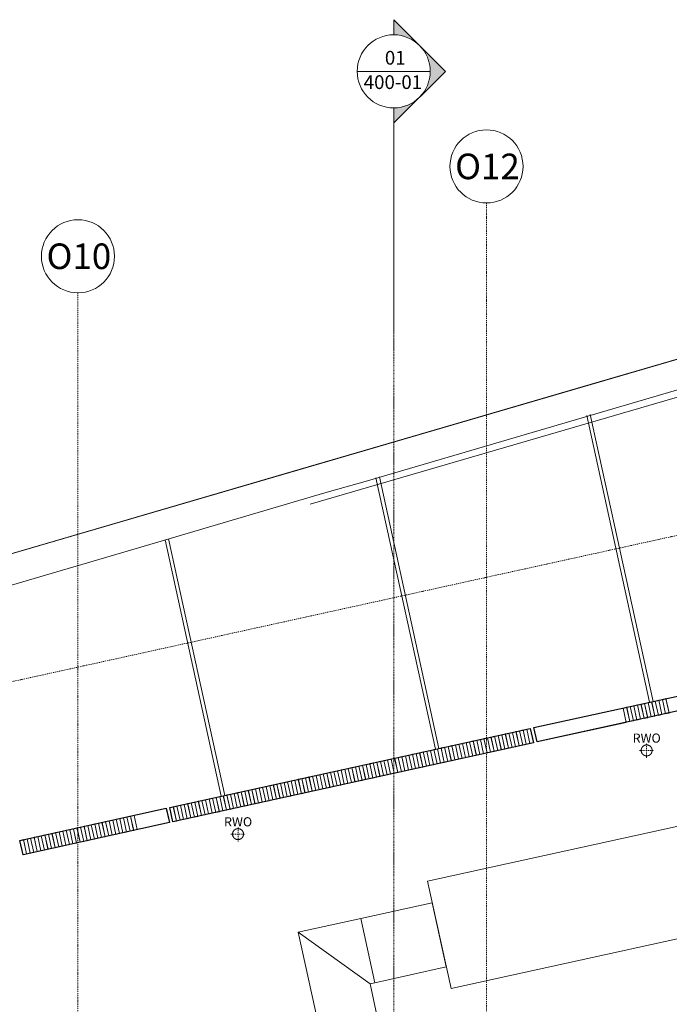
# Model space of a CAD drawing. Units: millimetres. Extents: x -150 to 301951, y -150 to 326220.
# Drawn here: x 222179 to 231068, y 134479 to 147946 of the extents above; entities that cross this region are included whole.
import ezdxf
from ezdxf.enums import TextEntityAlignment as Align

# ---------------------------------------------------------------- set-up
doc = ezdxf.new("R2010")
doc.units = ezdxf.units.MM
doc.header["$MEASUREMENT"] = 0
for name, pattern in [('DGN Style 2', [952.900448, 571.740269, -381.160179]), ('DGN Style 4', [29.025919, 14.503894, -7.251947, 0.01813, -7.251947]), ('DGN Style 7', [36.259736, 16.316881, -7.251947, 5.43896, -7.251947])]:
    doc.linetypes.add(name, pattern=pattern)
for name, color, linetype, lineweight in [('10044_P_03_PMK_PRIVATE - Existing structures', 33, 'Continuous', 0), ('10044_P_03_PMK_PRIVATE - HVAC', 23, 'Continuous', 0), ('10044_P_03_PMK_PRIVATE - Notes', 253, 'Continuous', 0), ('10044_P_03_PMK_PRIVATE - Roof', 9, 'Continuous', 0), ('10044_P_03_PMK_PRIVATE - Walls', 131, 'Continuous', 0), ('10044_P_03_PMK_PRIVATE - Water supply', 150, 'Continuous', 0), ('10044_PMK_Boundary - Boundaries_Building Outline', 30, 'Continuous', 0), ('10044_PMK_Grid - Structural grid', 42, 'DGN Style 4', 0), ('10044_PMK_Section Lines - Section lines', 83, 'Continuous', 0)]:
    doc.layers.add(name, color=color, linetype=linetype, lineweight=lineweight)
doc.styles.add('Style-Arial', font='arial.ttf')
doc.styles.add('Style-hll_____', font='hll_____.shx')

# ---------------------------------------------------------------- blocks, each defined once
blk = doc.blocks.new('*U49')
at = {"layer": '10044_P_03_PMK_PRIVATE - Roof'}
for p, q in [((6118, 1609), (6166, 1621)), ((6118, 1609), (6166, 1621)), ((6166, 1621), (6214, 1427)), ((6166, 1621), (6214, 1427)), ((6215, 1633), (6263, 1645)), ((6215, 1633), (6264, 1645)), ((6263, 1438), (6215, 1633)), ((6263, 1438), (6215, 1633)), ((6263, 1645), (6311, 1450)), ((6264, 1645), (6311, 1450)), ((6312, 1657), (6360, 1669)), ((6312, 1657), (6361, 1669)), ((6360, 1462), (6312, 1657)), ((6360, 1462), (6312, 1657)), ((6360, 1669), (6408, 1474)), ((6361, 1669), (6408, 1474)), ((4564, 1226), (5778, 1525)), ((4564, 1226), (5778, 1525)), ((5778, 1525), (5826, 1331)), ((5778, 1525), (5826, 1331)), ((5826, 1537), (5875, 1549)), ((5874, 1343), (5826, 1537)), ((5827, 1537), (5875, 1549)), ((5874, 1343), (5827, 1537)), ((5875, 1549), (5923, 1355)), ((5875, 1549), (5923, 1355)), ((5924, 1561), (5972, 1573)), ((5924, 1561), (5972, 1573)), ((5971, 1367), (5924, 1561)), ((5971, 1367), (5924, 1561)), ((5972, 1573), (6020, 1379)), ((5972, 1573), (6020, 1379)), ((6021, 1585), (6069, 1597)), ((6021, 1585), (6069, 1597)), ((6068, 1391), (6021, 1585)), ((6069, 1391), (6021, 1585)), ((6069, 1597), (6117, 1403)), ((6069, 1597), (6117, 1403)), ((6166, 1415), (6118, 1609)), ((6166, 1415), (6118, 1609)), ((5923, 1355), (5874, 1343)), ((5923, 1355), (5874, 1343)), ((6020, 1379), (5971, 1367)), ((6020, 1379), (5971, 1367)), ((6117, 1403), (6068, 1391)), ((6117, 1403), (6069, 1391)), ((6214, 1427), (6166, 1415)), ((6214, 1427), (6166, 1415)), ((6311, 1450), (6263, 1438)), ((6311, 1450), (6263, 1438)), ((6408, 1474), (6360, 1462)), ((6408, 1474), (6360, 1462)), ((4467, 1202), (4516, 1214)), ((4467, 1202), (4516, 1214)), ((4516, 1214), (4563, 1020)), ((4516, 1214), (4563, 1020)), ((4612, 1032), (4564, 1226)), ((4612, 1032), (4564, 1226)), ((5826, 1331), (4612, 1032)), ((5826, 1331), (4612, 1032)), ((3981, 1083), (4030, 1095)), ((4029, 889), (3981, 1083)), ((3982, 1083), (4030, 1095)), ((4029, 889), (3982, 1083)), ((4030, 1095), (4078, 901)), ((4030, 1095), (4078, 901)), ((4079, 1107), (4127, 1119)), ((4079, 1107), (4127, 1119)), ((4126, 913), (4079, 1107)), ((4127, 913), (4079, 1107)), ((4127, 1119), (4175, 925)), ((4127, 1119), (4175, 925)), ((4176, 1131), (4224, 1143)), ((4176, 1131), (4224, 1143)), ((4223, 937), (4176, 1131)), ((4224, 937), (4176, 1131)), ((4224, 1143), (4272, 949)), ((4224, 1143), (4272, 949)), ((4273, 1155), (4321, 1167)), ((4273, 1155), (4321, 1167)), ((4321, 960), (4273, 1155)), ((4321, 960), (4273, 1155)), ((4321, 1167), (4369, 972)), ((4321, 1167), (4369, 972)), ((4370, 1179), (4418, 1191)), ((4370, 1179), (4419, 1191)), ((4418, 984), (4370, 1179)), ((4418, 984), (4370, 1179)), ((4418, 1191), (4466, 996)), ((4419, 1191), (4466, 996)), ((4515, 1008), (4467, 1202)), ((4515, 1008), (4467, 1202)), ((3399, 940), (3447, 952)), ((3399, 940), (3448, 952)), ((3447, 952), (3495, 757)), ((3448, 952), (3495, 757)), ((3496, 963), (3545, 975)), ((3496, 963), (3545, 975)), ((3544, 769), (3496, 963)), ((3544, 769), (3496, 963)), ((3545, 975), (3592, 781)), ((3545, 975), (3592, 781)), ((3593, 987), (3642, 999)), ((3593, 987), (3642, 999)), ((3641, 793), (3593, 987)), ((3641, 793), (3593, 987)), ((3642, 999), (3689, 805)), ((3642, 999), (3690, 805)), ((3690, 1011), (3739, 1023)), ((3690, 1011), (3739, 1023)), ((3738, 817), (3690, 1011)), ((3738, 817), (3690, 1011)), ((3739, 1023), (3787, 829)), ((3739, 1023), (3787, 829)), ((3787, 1035), (3836, 1047)), ((3787, 1035), (3836, 1047)), ((3835, 841), (3787, 1035)), ((3835, 841), (3787, 1035)), ((3836, 1047), (3884, 853)), ((3836, 1047), (3884, 853)), ((3884, 1059), (3933, 1071)), ((3932, 865), (3884, 1059)), ((3885, 1059), (3933, 1071)), ((3932, 865), (3885, 1059)), ((3933, 1071), (3981, 877)), ((3933, 1071), (3981, 877)), ((4272, 949), (4223, 937)), ((4272, 949), (4224, 937)), ((4369, 972), (4321, 960)), ((4369, 972), (4321, 960)), ((4466, 996), (4418, 984)), ((4466, 996), (4418, 984)), ((4563, 1020), (4515, 1008)), ((4563, 1020), (4515, 1008)), ((2816, 796), (2865, 808)), ((2816, 796), (2865, 808)), ((2865, 808), (2913, 614)), ((2865, 808), (2913, 614)), ((2913, 820), (2962, 832)), ((2913, 820), (2962, 832)), ((2961, 626), (2913, 820)), ((2961, 626), (2913, 820)), ((2962, 832), (3010, 638)), ((2962, 832), (3010, 638)), ((3010, 844), (3059, 856)), ((3058, 650), (3010, 844)), ((3011, 844), (3059, 856)), ((3058, 650), (3011, 844)), ((3059, 856), (3107, 662)), ((3059, 856), (3107, 662)), ((3108, 868), (3156, 880)), ((3108, 868), (3156, 880)), ((3155, 674), (3108, 868)), ((3156, 674), (3108, 868)), ((3156, 880), (3204, 686)), ((3156, 880), (3204, 686)), ((3205, 892), (3253, 904)), ((3205, 892), (3253, 904)), ((3252, 698), (3205, 892)), ((3253, 698), (3205, 892)), ((3253, 904), (3301, 710)), ((3253, 904), (3301, 710)), ((3302, 916), (3350, 928)), ((3302, 916), (3350, 928)), ((3350, 721), (3302, 916)), ((3350, 721), (3302, 916)), ((3350, 928), (3398, 733)), ((3350, 928), (3398, 733)), ((3447, 745), (3399, 940)), ((3447, 745), (3399, 940)), ((3787, 829), (3738, 817)), ((3787, 829), (3738, 817)), ((3884, 853), (3835, 841)), ((3884, 853), (3835, 841)), ((3981, 877), (3932, 865)), ((3981, 877), (3932, 865)), ((4078, 901), (4029, 889)), ((4078, 901), (4029, 889)), ((4175, 925), (4126, 913)), ((4175, 925), (4127, 913)), ((2331, 677), (2379, 689)), ((2331, 677), (2379, 689)), ((2379, 482), (2331, 677)), ((2379, 482), (2331, 677)), ((2379, 689), (2427, 494)), ((2379, 689), (2427, 494)), ((2428, 701), (2476, 713)), ((2428, 701), (2477, 713)), ((2476, 506), (2428, 701)), ((2476, 506), (2428, 701)), ((2476, 713), (2524, 518)), ((2477, 713), (2524, 518)), ((2525, 724), (2574, 736)), ((2525, 724), (2574, 736)), ((2573, 530), (2525, 724)), ((2573, 530), (2525, 724)), ((2574, 736), (2621, 542)), ((2574, 736), (2621, 542)), ((2622, 748), (2671, 760)), ((2622, 748), (2671, 760)), ((2670, 554), (2622, 748)), ((2670, 554), (2622, 748)), ((2671, 760), (2718, 566)), ((2671, 760), (2719, 566)), ((2719, 772), (2768, 784)), ((2719, 772), (2768, 784)), ((2767, 578), (2719, 772)), ((2767, 578), (2719, 772)), ((2768, 784), (2816, 590)), ((2768, 784), (2816, 590)), ((2864, 602), (2816, 796)), ((2864, 602), (2816, 796)), ((3204, 686), (3155, 674)), ((3204, 686), (3156, 674)), ((3301, 710), (3252, 698)), ((3301, 710), (3253, 698)), ((3398, 733), (3350, 721)), ((3398, 733), (3350, 721)), ((3495, 757), (3447, 745)), ((3495, 757), (3447, 745)), ((3592, 781), (3544, 769)), ((3592, 781), (3544, 769)), ((3689, 805), (3641, 793)), ((3690, 805), (3641, 793)), ((1748, 533), (1797, 545)), ((1748, 533), (1797, 545)), ((1797, 545), (1844, 351)), ((1797, 545), (1845, 351)), ((1845, 557), (1894, 569)), ((1845, 557), (1894, 569)), ((1893, 363), (1845, 557)), ((1893, 363), (1845, 557)), ((1894, 569), (1942, 375)), ((1894, 569), (1942, 375)), ((1942, 581), (1991, 593)), ((1942, 581), (1991, 593)), ((1990, 387), (1942, 581)), ((1990, 387), (1942, 581)), ((1991, 593), (2039, 399)), ((1991, 593), (2039, 399)), ((2039, 605), (2088, 617)), ((2087, 411), (2039, 605)), ((2040, 605), (2088, 617)), ((2087, 411), (2040, 605)), ((2088, 617), (2136, 423)), ((2088, 617), (2136, 423)), ((2137, 629), (2185, 641)), ((2137, 629), (2185, 641)), ((2184, 435), (2137, 629)), ((2184, 435), (2137, 629)), ((2185, 641), (2233, 447)), ((2185, 641), (2233, 447)), ((2234, 653), (2282, 665)), ((2234, 653), (2282, 665)), ((2281, 459), (2234, 653)), ((2282, 459), (2234, 653)), ((2282, 665), (2330, 471)), ((2282, 665), (2330, 471)), ((2621, 542), (2573, 530)), ((2621, 542), (2573, 530)), ((2718, 566), (2670, 554)), ((2719, 566), (2670, 554)), ((2816, 590), (2767, 578)), ((2816, 590), (2767, 578)), ((2913, 614), (2864, 602)), ((2913, 614), (2864, 602)), ((3010, 638), (2961, 626)), ((3010, 638), (2961, 626)), ((3107, 662), (3058, 650)), ((3107, 662), (3058, 650)), ((1263, 414), (1311, 426)), ((1263, 414), (1311, 426)), ((1310, 220), (1263, 414)), ((1311, 220), (1263, 414)), ((1311, 426), (1359, 232)), ((1311, 426), (1359, 232)), ((1360, 438), (1408, 450)), ((1360, 438), (1408, 450)), ((1408, 243), (1360, 438)), ((1408, 243), (1360, 438)), ((1408, 450), (1456, 255)), ((1408, 450), (1456, 255)), ((1457, 462), (1505, 474)), ((1457, 462), (1506, 474)), ((1505, 267), (1457, 462)), ((1505, 267), (1457, 462)), ((1505, 474), (1553, 279)), ((1506, 474), (1553, 279)), ((1554, 485), (1602, 497)), ((1554, 485), (1603, 497)), ((1602, 291), (1554, 485)), ((1602, 291), (1554, 485)), ((1602, 497), (1650, 303)), ((1603, 497), (1650, 303)), ((1651, 509), (1700, 521)), ((1651, 509), (1700, 521)), ((1699, 315), (1651, 509)), ((1699, 315), (1651, 509)), ((1700, 521), (1747, 327)), ((1700, 521), (1748, 327)), ((1796, 339), (1748, 533)), ((1796, 339), (1748, 533)), ((2136, 423), (2087, 411)), ((2136, 423), (2087, 411)), ((2233, 447), (2184, 435)), ((2233, 447), (2184, 435)), ((2330, 471), (2281, 459)), ((2330, 471), (2282, 459)), ((2427, 494), (2379, 482)), ((2427, 494), (2379, 482)), ((2524, 518), (2476, 506)), ((2524, 518), (2476, 506)), ((680, 270), (729, 282)), ((680, 270), (729, 282)), ((728, 76), (680, 270)), ((728, 76), (680, 270)), ((729, 282), (776, 88)), ((729, 282), (777, 88)), ((777, 294), (826, 306)), ((777, 294), (826, 306)), ((825, 100), (777, 294)), ((825, 100), (777, 294)), ((826, 306), (873, 112)), ((826, 306), (874, 112)), ((874, 318), (923, 330)), ((874, 318), (923, 330)), ((922, 124), (874, 318)), ((922, 124), (874, 318)), ((923, 330), (971, 136)), ((923, 330), (971, 136)), ((971, 342), (1020, 354)), ((971, 342), (1020, 354)), ((1019, 148), (971, 342)), ((1019, 148), (971, 342)), ((1020, 354), (1068, 160)), ((1020, 354), (1068, 160)), ((1068, 366), (1117, 378)), ((1116, 172), (1068, 366)), ((1069, 366), (1117, 378)), ((1116, 172), (1069, 366)), ((1117, 378), (1165, 184)), ((1117, 378), (1165, 184)), ((1166, 390), (1214, 402)), ((1166, 390), (1214, 402)), ((1213, 196), (1166, 390)), ((1213, 196), (1166, 390)), ((1214, 402), (1262, 208)), ((1214, 402), (1262, 208)), ((1553, 279), (1505, 267)), ((1553, 279), (1505, 267)), ((1650, 303), (1602, 291)), ((1650, 303), (1602, 291)), ((1747, 327), (1699, 315)), ((1748, 327), (1699, 315)), ((1844, 351), (1796, 339)), ((1845, 351), (1796, 339)), ((1942, 375), (1893, 363)), ((1942, 375), (1893, 363)), ((2039, 399), (1990, 387)), ((2039, 399), (1990, 387)), ((97, 127), (146, 139)), ((98, 127), (146, 139)), ((146, 139), (194, -55)), ((146, 139), (194, -55)), ((195, 151), (243, 163)), ((195, 151), (243, 163)), ((242, -43), (195, 151)), ((242, -43), (195, 151)), ((243, 163), (291, -31)), ((243, 163), (291, -31)), ((292, 175), (340, 187)), ((292, 175), (340, 187)), ((339, -19), (292, 175)), ((340, -19), (292, 175)), ((340, 187), (388, -7)), ((340, 187), (388, -7)), ((389, 199), (437, 211)), ((389, 199), (437, 211)), ((437, 4), (389, 199)), ((437, 4), (389, 199)), ((437, 211), (485, 16)), ((437, 211), (485, 16)), ((486, 223), (534, 235)), ((486, 223), (535, 235)), ((534, 28), (486, 223)), ((534, 28), (486, 223)), ((534, 235), (582, 40)), ((535, 235), (582, 40)), ((583, 246), (631, 258)), ((583, 246), (632, 258)), ((631, 52), (583, 246)), ((631, 52), (583, 246)), ((631, 258), (679, 64)), ((632, 258), (679, 64)), ((971, 136), (922, 124)), ((971, 136), (922, 124)), ((1068, 160), (1019, 148)), ((1068, 160), (1019, 148)), ((1165, 184), (1116, 172)), ((1165, 184), (1116, 172)), ((1262, 208), (1213, 196)), ((1262, 208), (1213, 196)), ((1359, 232), (1310, 220)), ((1359, 232), (1311, 220)), ((1456, 255), (1408, 243)), ((1456, 255), (1408, 243)), ((-388, 7), (-340, 19)), ((-388, 7), (-339, 19)), ((-340, -187), (-388, 7)), ((-340, -187), (-388, 7)), ((-340, 19), (-292, -175)), ((-339, 19), (-292, -175)), ((-291, 31), (-242, 43)), ((-291, 31), (-242, 43)), ((-243, -163), (-291, 31)), ((-243, -163), (-291, 31)), ((-242, 43), (-195, -151)), ((-242, 43), (-195, -151)), ((-194, 55), (-145, 67)), ((-194, 55), (-145, 67)), ((-146, -139), (-194, 55)), ((-146, -139), (-194, 55)), ((-145, 67), (-98, -127)), ((-145, 67), (-97, -127)), ((-97, 79), (-48, 91)), ((-97, 79), (-48, 91)), ((-49, -115), (-97, 79)), ((-49, -115), (-97, 79)), ((-48, 91), (0, -103)), ((-48, 91), (0, -103)), ((0, 103), (49, 115)), ((0, 103), (49, 115)), ((48, -91), (0, 103)), ((48, -91), (0, 103)), ((49, 115), (97, -79)), ((49, 115), (97, -79)), ((145, -67), (97, 127)), ((145, -67), (98, 127)), ((485, 16), (437, 4)), ((485, 16), (437, 4)), ((582, 40), (534, 28)), ((582, 40), (534, 28)), ((679, 64), (631, 52)), ((679, 64), (631, 52)), ((776, 88), (728, 76)), ((777, 88), (728, 76)), ((873, 112), (825, 100)), ((874, 112), (825, 100)), ((-971, -136), (-922, -124)), ((-971, -136), (-922, -124)), ((-922, -124), (-874, -318)), ((-922, -124), (-874, -318)), ((-874, -112), (-437, -4)), ((-826, -306), (-874, -112)), ((-873, -112), (-437, -4)), ((-826, -306), (-873, -112)), ((-437, -4), (-389, -199)), ((-437, -4), (-389, -199)), ((-98, -127), (-146, -139)), ((-97, -127), (-146, -139)), ((0, -103), (-49, -115)), ((0, -103), (-49, -115)), ((97, -79), (48, -91)), ((97, -79), (48, -91)), ((194, -55), (145, -67)), ((194, -55), (145, -67)), ((291, -31), (242, -43)), ((291, -31), (242, -43)), ((388, -7), (339, -19)), ((388, -7), (340, -19)), ((-1553, -279), (-1505, -267)), ((-1553, -279), (-1505, -267)), ((-1505, -267), (-1457, -462)), ((-1505, -267), (-1457, -462)), ((-1456, -255), (-1408, -243)), ((-1456, -255), (-1408, -243)), ((-1408, -450), (-1456, -255)), ((-1408, -450), (-1456, -255)), ((-1408, -243), (-1360, -438)), ((-1408, -243), (-1360, -438)), ((-1359, -232), (-1311, -220)), ((-1359, -232), (-1310, -220)), ((-1311, -426), (-1359, -232)), ((-1311, -426), (-1359, -232)), ((-1311, -220), (-1263, -414)), ((-1310, -220), (-1263, -414)), ((-1262, -208), (-1213, -196)), ((-1262, -208), (-1213, -196)), ((-1214, -402), (-1262, -208)), ((-1214, -402), (-1262, -208)), ((-1213, -196), (-1166, -390)), ((-1213, -196), (-1166, -390)), ((-1165, -184), (-1116, -172)), ((-1165, -184), (-1116, -172)), ((-1117, -378), (-1165, -184)), ((-1117, -378), (-1165, -184)), ((-1116, -172), (-1069, -366)), ((-1116, -172), (-1068, -366)), ((-1068, -160), (-1019, -148)), ((-1068, -160), (-1019, -148)), ((-1020, -354), (-1068, -160)), ((-1020, -354), (-1068, -160)), ((-1019, -148), (-971, -342)), ((-1019, -148), (-971, -342)), ((-923, -330), (-971, -136)), ((-923, -330), (-971, -136)), ((-389, -199), (-826, -306)), ((-389, -199), (-826, -306)), ((-292, -175), (-340, -187)), ((-292, -175), (-340, -187)), ((-195, -151), (-243, -163)), ((-195, -151), (-243, -163)), ((-2039, -399), (-1990, -387)), ((-2039, -399), (-1990, -387)), ((-1991, -593), (-2039, -399)), ((-1991, -593), (-2039, -399)), ((-1990, -387), (-1942, -581)), ((-1990, -387), (-1942, -581)), ((-1942, -375), (-1893, -363)), ((-1942, -375), (-1893, -363)), ((-1894, -569), (-1942, -375)), ((-1894, -569), (-1942, -375)), ((-1893, -363), (-1845, -557)), ((-1893, -363), (-1845, -557)), ((-1845, -351), (-1796, -339)), ((-1797, -545), (-1845, -351)), ((-1844, -351), (-1796, -339)), ((-1797, -545), (-1844, -351)), ((-1796, -339), (-1748, -533)), ((-1796, -339), (-1748, -533)), ((-1748, -327), (-1699, -315)), ((-1700, -521), (-1748, -327)), ((-1700, -521), (-1747, -327)), ((-1699, -315), (-1651, -509)), ((-1699, -315), (-1651, -509)), ((-1650, -303), (-1602, -291)), ((-1650, -303), (-1602, -291)), ((-1603, -497), (-1650, -303)), ((-1602, -497), (-1650, -303)), ((-1602, -291), (-1554, -485)), ((-1602, -291), (-1554, -485)), ((-1506, -474), (-1553, -279)), ((-1505, -474), (-1553, -279)), ((-1166, -390), (-1214, -402)), ((-1166, -390), (-1214, -402)), ((-1069, -366), (-1117, -378)), ((-1068, -366), (-1117, -378)), ((-971, -342), (-1020, -354)), ((-971, -342), (-1020, -354)), ((-874, -318), (-923, -330)), ((-874, -318), (-923, -330)), ((-2427, -494), (-2379, -482)), ((-2427, -494), (-2379, -482)), ((-2379, -689), (-2427, -494)), ((-2379, -689), (-2427, -494)), ((-2379, -482), (-2331, -677)), ((-2379, -482), (-2331, -677)), ((-2330, -471), (-2282, -459)), ((-2330, -471), (-2281, -459)), ((-2282, -665), (-2330, -471)), ((-2282, -665), (-2330, -471)), ((-2282, -459), (-2234, -653)), ((-2281, -459), (-2234, -653)), ((-2233, -447), (-2184, -435)), ((-2233, -447), (-2184, -435)), ((-2185, -641), (-2233, -447)), ((-2185, -641), (-2233, -447)), ((-2184, -435), (-2137, -629)), ((-2184, -435), (-2137, -629)), ((-2136, -423), (-2087, -411)), ((-2136, -423), (-2087, -411)), ((-2088, -617), (-2136, -423)), ((-2088, -617), (-2136, -423)), ((-2087, -411), (-2040, -605)), ((-2087, -411), (-2039, -605)), ((-1748, -533), (-1797, -545)), ((-1748, -533), (-1797, -545)), ((-1651, -509), (-1700, -521)), ((-1554, -485), (-1603, -497)), ((-1554, -485), (-1602, -497)), ((-1457, -462), (-1506, -474)), ((-1457, -462), (-1505, -474)), ((-1360, -438), (-1408, -450)), ((-1360, -438), (-1408, -450)), ((-1263, -414), (-1311, -426)), ((-1263, -414), (-1311, -426)), ((-2234, -653), (-2282, -665)), ((-2234, -653), (-2282, -665)), ((-2137, -629), (-2185, -641)), ((-2137, -629), (-2185, -641)), ((-2040, -605), (-2088, -617)), ((-2039, -605), (-2088, -617)), ((-1942, -581), (-1991, -593)), ((-1942, -581), (-1991, -593)), ((-1845, -557), (-1894, -569)), ((-1845, -557), (-1894, -569)), ((-2331, -677), (-2379, -689)), ((-2331, -677), (-2379, -689))]:
    blk.add_line(p, q, dxfattribs=at)
blk = doc.blocks.new('*U50')
at = {"layer": '10044_P_03_PMK_PRIVATE - Roof'}
for p, q in [((6166, 1621), (6215, 1633)), ((6166, 1621), (6215, 1633)), ((6214, 1427), (6166, 1621)), ((6214, 1427), (6166, 1621)), ((6215, 1633), (6263, 1438)), ((6215, 1633), (6263, 1438)), ((6263, 1645), (6312, 1657)), ((6311, 1450), (6263, 1645)), ((6264, 1645), (6312, 1657)), ((6311, 1450), (6264, 1645)), ((6312, 1657), (6360, 1462)), ((6312, 1657), (6360, 1462)), ((6360, 1669), (6409, 1680)), ((6408, 1474), (6360, 1669)), ((6361, 1669), (6409, 1680)), ((6408, 1474), (6361, 1669)), ((6409, 1680), (6457, 1486)), ((6409, 1680), (6457, 1486)), ((6458, 1692), (6506, 1704)), ((6458, 1692), (6506, 1704)), ((6505, 1498), (6458, 1692)), ((6506, 1498), (6458, 1692)), ((6506, 1704), (6554, 1510)), ((6506, 1704), (6554, 1510)), ((6555, 1716), (6603, 1728)), ((6555, 1716), (6603, 1728)), ((6602, 1522), (6555, 1716)), ((6603, 1522), (6555, 1716)), ((6603, 1728), (6651, 1534)), ((6603, 1728), (6651, 1534)), ((4807, 1286), (6021, 1585)), ((4807, 1286), (6021, 1585)), ((6021, 1585), (6068, 1391)), ((6021, 1585), (6069, 1391)), ((6069, 1597), (6118, 1609)), ((6069, 1597), (6118, 1609)), ((6117, 1403), (6069, 1597)), ((6117, 1403), (6069, 1597)), ((6118, 1609), (6166, 1415)), ((6118, 1609), (6166, 1415)), ((6457, 1486), (6408, 1474)), ((6457, 1486), (6408, 1474)), ((6554, 1510), (6505, 1498)), ((6554, 1510), (6506, 1498)), ((6651, 1534), (6602, 1522)), ((6651, 1534), (6603, 1522)), ((6068, 1391), (4855, 1092)), ((6069, 1391), (4855, 1092)), ((6166, 1415), (6117, 1403)), ((6166, 1415), (6117, 1403)), ((6263, 1438), (6214, 1427)), ((6263, 1438), (6214, 1427)), ((6360, 1462), (6311, 1450)), ((6360, 1462), (6311, 1450)), ((4516, 1214), (4564, 1226)), ((4516, 1214), (4564, 1226)), ((4563, 1020), (4516, 1214)), ((4563, 1020), (4516, 1214)), ((4564, 1226), (4612, 1032)), ((4564, 1226), (4612, 1032)), ((4613, 1238), (4661, 1250)), ((4613, 1238), (4661, 1250)), ((4660, 1044), (4613, 1238)), ((4661, 1044), (4613, 1238)), ((4661, 1250), (4709, 1056)), ((4661, 1250), (4709, 1056)), ((4710, 1262), (4758, 1274)), ((4710, 1262), (4758, 1274)), ((4758, 1068), (4710, 1262)), ((4758, 1068), (4710, 1262)), ((4758, 1274), (4806, 1080)), ((4758, 1274), (4806, 1080)), ((4855, 1092), (4807, 1286)), ((4855, 1092), (4807, 1286)), ((3933, 1071), (3981, 1083)), ((3933, 1071), (3982, 1083)), ((3981, 1083), (4029, 889)), ((3982, 1083), (4029, 889)), ((4030, 1095), (4079, 1107)), ((4030, 1095), (4079, 1107)), ((4078, 901), (4030, 1095)), ((4078, 901), (4030, 1095)), ((4079, 1107), (4126, 913)), ((4079, 1107), (4127, 913)), ((4127, 1119), (4176, 1131)), ((4127, 1119), (4176, 1131)), ((4175, 925), (4127, 1119)), ((4175, 925), (4127, 1119)), ((4176, 1131), (4223, 937)), ((4176, 1131), (4224, 937)), ((4224, 1143), (4273, 1155)), ((4224, 1143), (4273, 1155)), ((4272, 949), (4224, 1143)), ((4272, 949), (4224, 1143)), ((4273, 1155), (4321, 960)), ((4273, 1155), (4321, 960)), ((4321, 1167), (4370, 1179)), ((4321, 1167), (4370, 1179)), ((4369, 972), (4321, 1167)), ((4369, 972), (4321, 1167)), ((4370, 1179), (4418, 984)), ((4370, 1179), (4418, 984)), ((4418, 1191), (4467, 1202)), ((4466, 996), (4418, 1191)), ((4419, 1191), (4467, 1202)), ((4466, 996), (4419, 1191)), ((4467, 1202), (4515, 1008)), ((4467, 1202), (4515, 1008)), ((4806, 1080), (4758, 1068)), ((4806, 1080), (4758, 1068)), ((3447, 952), (3496, 963)), ((3495, 757), (3447, 952)), ((3448, 952), (3496, 963)), ((3495, 757), (3448, 952)), ((3496, 963), (3544, 769)), ((3496, 963), (3544, 769)), ((3545, 975), (3593, 987)), ((3545, 975), (3593, 987)), ((3592, 781), (3545, 975)), ((3592, 781), (3545, 975)), ((3593, 987), (3641, 793)), ((3593, 987), (3641, 793)), ((3642, 999), (3690, 1011)), ((3642, 999), (3690, 1011)), ((3689, 805), (3642, 999)), ((3690, 805), (3642, 999)), ((3690, 1011), (3738, 817)), ((3690, 1011), (3738, 817)), ((3739, 1023), (3787, 1035)), ((3739, 1023), (3787, 1035)), ((3787, 829), (3739, 1023)), ((3787, 829), (3739, 1023)), ((3787, 1035), (3835, 841)), ((3787, 1035), (3835, 841)), ((3836, 1047), (3884, 1059)), ((3836, 1047), (3885, 1059)), ((3884, 853), (3836, 1047)), ((3884, 853), (3836, 1047)), ((3884, 1059), (3932, 865)), ((3885, 1059), (3932, 865)), ((3981, 877), (3933, 1071)), ((3981, 877), (3933, 1071)), ((4321, 960), (4272, 949)), ((4321, 960), (4272, 949)), ((4418, 984), (4369, 972)), ((4418, 984), (4369, 972)), ((4515, 1008), (4466, 996)), ((4515, 1008), (4466, 996)), ((4612, 1032), (4563, 1020)), ((4612, 1032), (4563, 1020)), ((4709, 1056), (4660, 1044)), ((4709, 1056), (4661, 1044)), ((2865, 808), (2913, 820)), ((2865, 808), (2914, 820)), ((2913, 614), (2865, 808)), ((2913, 614), (2865, 808)), ((2913, 820), (2961, 626)), ((2914, 820), (2961, 626)), ((2962, 832), (3010, 844)), ((2962, 832), (3011, 844)), ((3010, 638), (2962, 832)), ((3010, 638), (2962, 832)), ((3010, 844), (3058, 650)), ((3011, 844), (3058, 650)), ((3059, 856), (3108, 868)), ((3059, 856), (3108, 868)), ((3107, 662), (3059, 856)), ((3107, 662), (3059, 856)), ((3108, 868), (3155, 674)), ((3108, 868), (3156, 674)), ((3156, 880), (3205, 892)), ((3156, 880), (3205, 892)), ((3204, 686), (3156, 880)), ((3204, 686), (3156, 880)), ((3205, 892), (3252, 698)), ((3205, 892), (3253, 698)), ((3253, 904), (3302, 916)), ((3253, 904), (3302, 916)), ((3301, 710), (3253, 904)), ((3301, 710), (3253, 904)), ((3302, 916), (3350, 721)), ((3302, 916), (3350, 721)), ((3350, 928), (3399, 940)), ((3350, 928), (3399, 940)), ((3398, 733), (3350, 928)), ((3398, 733), (3350, 928)), ((3399, 940), (3447, 745)), ((3399, 940), (3447, 745)), ((3738, 817), (3689, 805)), ((3738, 817), (3690, 805)), ((3835, 841), (3787, 829)), ((3835, 841), (3787, 829)), ((3932, 865), (3884, 853)), ((3932, 865), (3884, 853)), ((4029, 889), (3981, 877)), ((4029, 889), (3981, 877)), ((4126, 913), (4078, 901)), ((4127, 913), (4078, 901)), ((4223, 937), (4175, 925)), ((4224, 937), (4175, 925)), ((2282, 665), (2331, 677)), ((2282, 665), (2331, 677)), ((2331, 677), (2379, 482)), ((2331, 677), (2379, 482)), ((2379, 689), (2428, 701)), ((2379, 689), (2428, 701)), ((2427, 494), (2379, 689)), ((2427, 494), (2379, 689)), ((2428, 701), (2476, 506)), ((2428, 701), (2476, 506)), ((2476, 713), (2525, 724)), ((2524, 518), (2476, 713)), ((2477, 713), (2525, 724)), ((2524, 518), (2477, 713)), ((2525, 724), (2573, 530)), ((2525, 724), (2573, 530)), ((2574, 736), (2622, 748)), ((2574, 736), (2622, 748)), ((2621, 542), (2574, 736)), ((2621, 542), (2574, 736)), ((2622, 748), (2670, 554)), ((2622, 748), (2670, 554)), ((2671, 760), (2719, 772)), ((2671, 760), (2719, 772)), ((2718, 566), (2671, 760)), ((2719, 566), (2671, 760)), ((2719, 772), (2767, 578)), ((2719, 772), (2767, 578)), ((2768, 784), (2816, 796)), ((2768, 784), (2816, 796)), ((2816, 590), (2768, 784)), ((2816, 590), (2768, 784)), ((2816, 796), (2864, 602)), ((2816, 796), (2864, 602)), ((3155, 674), (3107, 662)), ((3156, 674), (3107, 662)), ((3252, 698), (3204, 686)), ((3253, 698), (3204, 686)), ((3350, 721), (3301, 710)), ((3350, 721), (3301, 710)), ((3447, 745), (3398, 733)), ((3447, 745), (3398, 733)), ((3544, 769), (3495, 757)), ((3544, 769), (3495, 757)), ((3641, 793), (3592, 781)), ((3641, 793), (3592, 781)), ((1797, 545), (1845, 557)), ((1797, 545), (1845, 557)), ((1844, 351), (1797, 545)), ((1845, 351), (1797, 545)), ((1845, 557), (1893, 363)), ((1845, 557), (1893, 363)), ((1894, 569), (1942, 581)), ((1894, 569), (1942, 581)), ((1942, 375), (1894, 569)), ((1942, 375), (1894, 569)), ((1942, 581), (1990, 387)), ((1942, 581), (1990, 387)), ((1991, 593), (2039, 605)), ((1991, 593), (2040, 605)), ((2039, 399), (1991, 593)), ((2039, 399), (1991, 593)), ((2039, 605), (2087, 411)), ((2040, 605), (2087, 411)), ((2088, 617), (2137, 629)), ((2088, 617), (2137, 629)), ((2136, 423), (2088, 617)), ((2136, 423), (2088, 617)), ((2137, 629), (2184, 435)), ((2137, 629), (2184, 435)), ((2185, 641), (2234, 653)), ((2185, 641), (2234, 653)), ((2233, 447), (2185, 641)), ((2233, 447), (2185, 641)), ((2234, 653), (2281, 459)), ((2234, 653), (2282, 459)), ((2330, 471), (2282, 665)), ((2330, 471), (2282, 665)), ((2670, 554), (2621, 542)), ((2670, 554), (2621, 542)), ((2767, 578), (2718, 566)), ((2767, 578), (2719, 566)), ((2864, 602), (2816, 590)), ((2864, 602), (2816, 590)), ((2961, 626), (2913, 614)), ((2961, 626), (2913, 614)), ((3058, 650), (3010, 638)), ((3058, 650), (3010, 638)), ((1214, 402), (1263, 414)), ((1214, 402), (1263, 414)), ((1263, 414), (1310, 220)), ((1263, 414), (1311, 220)), ((1311, 426), (1360, 438)), ((1311, 426), (1360, 438)), ((1359, 232), (1311, 426)), ((1359, 232), (1311, 426)), ((1360, 438), (1408, 243)), ((1360, 438), (1408, 243)), ((1408, 450), (1457, 462)), ((1408, 450), (1457, 462)), ((1456, 255), (1408, 450)), ((1456, 255), (1408, 450)), ((1457, 462), (1505, 267)), ((1457, 462), (1505, 267)), ((1505, 474), (1554, 485)), ((1553, 279), (1505, 474)), ((1506, 474), (1554, 485)), ((1553, 279), (1506, 474)), ((1554, 485), (1602, 291)), ((1554, 485), (1602, 291)), ((1602, 497), (1651, 509)), ((1650, 303), (1602, 497)), ((1603, 497), (1651, 509)), ((1650, 303), (1603, 497)), ((1651, 509), (1699, 315)), ((1651, 509), (1699, 315)), ((1700, 521), (1748, 533)), ((1700, 521), (1748, 533)), ((1747, 327), (1700, 521)), ((1748, 327), (1700, 521)), ((1748, 533), (1796, 339)), ((1748, 533), (1796, 339)), ((2087, 411), (2039, 399)), ((2087, 411), (2039, 399)), ((2184, 435), (2136, 423)), ((2184, 435), (2136, 423)), ((2281, 459), (2233, 447)), ((2282, 459), (2233, 447)), ((2379, 482), (2330, 471)), ((2379, 482), (2330, 471)), ((2476, 506), (2427, 494)), ((2476, 506), (2427, 494)), ((2573, 530), (2524, 518)), ((2573, 530), (2524, 518)), ((631, 258), (680, 270)), ((632, 258), (680, 270)), ((680, 270), (728, 76)), ((680, 270), (728, 76)), ((729, 282), (777, 294)), ((729, 282), (777, 294)), ((776, 88), (729, 282)), ((777, 88), (729, 282)), ((777, 294), (825, 100)), ((777, 294), (825, 100)), ((826, 306), (874, 318)), ((826, 306), (874, 318)), ((873, 112), (826, 306)), ((874, 112), (826, 306)), ((874, 318), (922, 124)), ((874, 318), (922, 124)), ((923, 330), (971, 342)), ((923, 330), (971, 342)), ((971, 136), (923, 330)), ((971, 136), (923, 330)), ((971, 342), (1019, 148)), ((971, 342), (1019, 148)), ((1020, 354), (1068, 366)), ((1020, 354), (1069, 366)), ((1068, 160), (1020, 354)), ((1068, 160), (1020, 354)), ((1068, 366), (1116, 172)), ((1069, 366), (1116, 172)), ((1117, 378), (1166, 390)), ((1117, 378), (1166, 390)), ((1165, 184), (1117, 378)), ((1165, 184), (1117, 378)), ((1166, 390), (1213, 196)), ((1166, 390), (1213, 196)), ((1262, 208), (1214, 402)), ((1262, 208), (1214, 402)), ((1602, 291), (1553, 279)), ((1602, 291), (1553, 279)), ((1699, 315), (1650, 303)), ((1699, 315), (1650, 303)), ((1796, 339), (1747, 327)), ((1796, 339), (1748, 327)), ((1893, 363), (1844, 351)), ((1893, 363), (1845, 351)), ((1990, 387), (1942, 375)), ((1990, 387), (1942, 375)), ((146, 139), (195, 151)), ((146, 139), (195, 151)), ((194, -55), (146, 139)), ((194, -55), (146, 139)), ((195, 151), (242, -43)), ((195, 151), (242, -43)), ((243, 163), (292, 175)), ((243, 163), (292, 175)), ((291, -31), (243, 163)), ((291, -31), (243, 163)), ((292, 175), (339, -19)), ((292, 175), (340, -19)), ((340, 187), (389, 199)), ((340, 187), (389, 199)), ((388, -7), (340, 187)), ((388, -7), (340, 187)), ((389, 199), (437, 4)), ((389, 199), (437, 4)), ((437, 211), (486, 223)), ((437, 211), (486, 223)), ((485, 16), (437, 211)), ((485, 16), (437, 211)), ((486, 223), (534, 28)), ((486, 223), (534, 28)), ((534, 235), (583, 246)), ((582, 40), (534, 235)), ((535, 235), (583, 246)), ((582, 40), (535, 235)), ((583, 246), (631, 52)), ((583, 246), (631, 52)), ((679, 64), (631, 258)), ((679, 64), (632, 258)), ((1019, 148), (971, 136)), ((1019, 148), (971, 136)), ((1116, 172), (1068, 160)), ((1116, 172), (1068, 160)), ((1213, 196), (1165, 184)), ((1213, 196), (1165, 184)), ((1310, 220), (1262, 208)), ((1311, 220), (1262, 208)), ((1408, 243), (1359, 232)), ((1408, 243), (1359, 232)), ((1505, 267), (1456, 255)), ((1505, 267), (1456, 255)), ((-631, -52), (-194, 55)), ((-631, -52), (-194, 55)), ((-194, 55), (-146, -139)), ((-194, 55), (-146, -139)), ((-145, 67), (-97, 79)), ((-145, 67), (-97, 79)), ((-98, -127), (-145, 67)), ((-97, -127), (-145, 67)), ((-97, 79), (-49, -115)), ((-97, 79), (-49, -115)), ((-48, 91), (0, 103)), ((-48, 91), (0, 103)), ((0, -103), (-48, 91)), ((0, -103), (-48, 91)), ((0, 103), (48, -91)), ((0, 103), (48, -91)), ((49, 115), (97, 127)), ((49, 115), (98, 127)), ((97, -79), (49, 115)), ((97, -79), (49, 115)), ((97, 127), (145, -67)), ((98, 127), (145, -67)), ((437, 4), (388, -7)), ((437, 4), (388, -7)), ((534, 28), (485, 16)), ((534, 28), (485, 16)), ((631, 52), (582, 40)), ((631, 52), (582, 40)), ((728, 76), (679, 64)), ((728, 76), (679, 64)), ((825, 100), (776, 88)), ((825, 100), (777, 88)), ((922, 124), (873, 112)), ((922, 124), (874, 112)), ((-922, -124), (-874, -112)), ((-922, -124), (-873, -112)), ((-874, -318), (-922, -124)), ((-874, -318), (-922, -124)), ((-874, -112), (-826, -306)), ((-873, -112), (-826, -306)), ((-825, -100), (-777, -88)), ((-825, -100), (-776, -88)), ((-777, -294), (-825, -100)), ((-777, -294), (-825, -100)), ((-777, -88), (-729, -282)), ((-776, -88), (-729, -282)), ((-728, -76), (-679, -64)), ((-728, -76), (-679, -64)), ((-680, -270), (-728, -76)), ((-680, -270), (-728, -76)), ((-679, -64), (-632, -258)), ((-679, -64), (-631, -258)), ((-583, -246), (-631, -52)), ((-583, -246), (-631, -52)), ((-49, -115), (-98, -127)), ((-49, -115), (-97, -127)), ((48, -91), (0, -103)), ((48, -91), (0, -103)), ((145, -67), (97, -79)), ((145, -67), (97, -79)), ((242, -43), (194, -55)), ((242, -43), (194, -55)), ((339, -19), (291, -31)), ((340, -19), (291, -31)), ((-1505, -267), (-1456, -255)), ((-1457, -462), (-1505, -267)), ((-1457, -462), (-1505, -267)), ((-1456, -255), (-1408, -450)), ((-1456, -255), (-1408, -450)), ((-1408, -243), (-1359, -232)), ((-1408, -243), (-1359, -232)), ((-1360, -438), (-1408, -243)), ((-1360, -438), (-1408, -243)), ((-1359, -232), (-1311, -426)), ((-1359, -232), (-1311, -426)), ((-1311, -220), (-1262, -208)), ((-1263, -414), (-1311, -220)), ((-1310, -220), (-1262, -208)), ((-1263, -414), (-1310, -220)), ((-1262, -208), (-1214, -402)), ((-1262, -208), (-1214, -402)), ((-1213, -196), (-1165, -184)), ((-1213, -196), (-1165, -184)), ((-1166, -390), (-1213, -196)), ((-1166, -390), (-1213, -196)), ((-1165, -184), (-1117, -378)), ((-1165, -184), (-1117, -378)), ((-1116, -172), (-1068, -160)), ((-1116, -172), (-1068, -160)), ((-1069, -366), (-1116, -172)), ((-1068, -366), (-1116, -172)), ((-1068, -160), (-1020, -354)), ((-1068, -160), (-1020, -354)), ((-1019, -148), (-971, -136)), ((-1019, -148), (-971, -136)), ((-971, -342), (-1019, -148)), ((-971, -342), (-1019, -148)), ((-971, -136), (-923, -330)), ((-971, -136), (-923, -330)), ((-632, -258), (-680, -270)), ((-631, -258), (-680, -270)), ((-146, -139), (-583, -246)), ((-146, -139), (-583, -246)), ((-2087, -411), (-2039, -399)), ((-2087, -411), (-2039, -399)), ((-2039, -399), (-1991, -593)), ((-2039, -399), (-1991, -593)), ((-1990, -387), (-1942, -375)), ((-1990, -387), (-1942, -375)), ((-1942, -581), (-1990, -387)), ((-1942, -581), (-1990, -387)), ((-1942, -375), (-1894, -569)), ((-1942, -375), (-1894, -569)), ((-1893, -363), (-1845, -351)), ((-1893, -363), (-1844, -351)), ((-1845, -557), (-1893, -363)), ((-1845, -557), (-1893, -363)), ((-1845, -351), (-1797, -545)), ((-1844, -351), (-1797, -545)), ((-1796, -339), (-1748, -327)), ((-1796, -339), (-1747, -327)), ((-1748, -533), (-1796, -339)), ((-1748, -533), (-1796, -339)), ((-1748, -327), (-1700, -521)), ((-1747, -327), (-1700, -521)), ((-1699, -315), (-1650, -303)), ((-1699, -315), (-1650, -303)), ((-1651, -509), (-1699, -315)), ((-1651, -509), (-1699, -315)), ((-1650, -303), (-1603, -497)), ((-1650, -303), (-1602, -497)), ((-1602, -291), (-1553, -279)), ((-1602, -291), (-1553, -279)), ((-1554, -485), (-1602, -291)), ((-1554, -485), (-1602, -291)), ((-1553, -279), (-1506, -474)), ((-1553, -279), (-1505, -474)), ((-1214, -402), (-1263, -414)), ((-1214, -402), (-1263, -414)), ((-1117, -378), (-1166, -390)), ((-1117, -378), (-1166, -390)), ((-1020, -354), (-1069, -366)), ((-1020, -354), (-1068, -366)), ((-923, -330), (-971, -342)), ((-923, -330), (-971, -342)), ((-826, -306), (-874, -318)), ((-826, -306), (-874, -318)), ((-729, -282), (-777, -294)), ((-729, -282), (-777, -294)), ((-2184, -435), (-2136, -423)), ((-2184, -435), (-2136, -423)), ((-2137, -629), (-2184, -435)), ((-2137, -629), (-2184, -435)), ((-2136, -423), (-2088, -617)), ((-2136, -423), (-2088, -617)), ((-2040, -605), (-2087, -411)), ((-2039, -605), (-2087, -411)), ((-1700, -521), (-1748, -533)), ((-1700, -521), (-1748, -533)), ((-1603, -497), (-1651, -509)), ((-1602, -497), (-1651, -509)), ((-1506, -474), (-1554, -485)), ((-1505, -474), (-1554, -485)), ((-1408, -450), (-1457, -462)), ((-1311, -426), (-1360, -438)), ((-1311, -426), (-1360, -438)), ((-2088, -617), (-2137, -629)), ((-2088, -617), (-2137, -629)), ((-1991, -593), (-2040, -605)), ((-1991, -593), (-2039, -605)), ((-1894, -569), (-1942, -581)), ((-1894, -569), (-1942, -581)), ((-1797, -545), (-1845, -557)), ((-1797, -545), (-1845, -557))]:
    blk.add_line(p, q, dxfattribs=at)
blk = doc.blocks.new('*U167')
at = {"layer": '10044_P_03_PMK_PRIVATE - Water supply', "linetype": 'DGN Style 4', "lineweight": 0}
for p, q in [((0, -100), (0, 100)), ((-100, 0), (100, 0))]:
    blk.add_line(p, q, dxfattribs=at)
at = {"layer": '10044_P_03_PMK_PRIVATE - Water supply', "linetype": 'DGN Style 2', "lineweight": 13}
blk.add_circle((0, 0), 75, dxfattribs=at)
blk = doc.blocks.new('*U168')
at = {"layer": '10044_P_03_PMK_PRIVATE - Water supply', "linetype": 'DGN Style 4', "lineweight": 0}
for p, q in [((0, -100), (0, 100)), ((-100, 0), (100, 0))]:
    blk.add_line(p, q, dxfattribs=at)
at = {"layer": '10044_P_03_PMK_PRIVATE - Water supply', "linetype": 'DGN Style 2', "lineweight": 13}
blk.add_circle((0, 0), 75, dxfattribs=at)
blk = doc.blocks.new('*U667')
at = {"layer": '10044_PMK_Grid - Structural grid', "linetype": 'Continuous'}
blk.add_circle((0, 0), 500, dxfattribs=at)
at = {"layer": '10044_PMK_Grid - Structural grid', "linetype": 'Continuous', "style": 'Style-hll_____'}
blk.add_text('O12', height=350, rotation=17.6975, dxfattribs=at).set_placement((12, 4), align=Align.MIDDLE_CENTER)
blk = doc.blocks.new('*U668')
at = {"layer": '10044_PMK_Grid - Structural grid', "linetype": 'Continuous'}
blk.add_circle((0, 0), 500, dxfattribs=at)
at = {"layer": '10044_PMK_Grid - Structural grid', "linetype": 'Continuous', "style": 'Style-hll_____'}
blk.add_text('O10', height=350, rotation=17.6975, dxfattribs=at).set_placement((12, 4), align=Align.MIDDLE_CENTER)
blk = doc.blocks.new('SEC2')
at = {"layer": '10044_PMK_Section Lines - Section lines', "linetype": 'Continuous'}
for points in [[(0, 10554, -0.188995), (340, 10421), (0, 10761)], [(718, 10054), (378, 9715, 0.391955), (378, 10394)], [(0, 9348), (340, 9688, -0.188962), (0, 9554)]]:
    blk.add_hatch(color=256, dxfattribs=at).paths.add_polyline_path(points)
for p, q in [((0, 10554), (0, 10761)), ((707, 10054), (0, 10761)), ((500, 10054), (-500, 10054)), ((0, 9348), (707, 10054)), ((0, 9554), (0, 9348)), ((0, 9554), (0, 6476))]:
    blk.add_line(p, q, dxfattribs=at)
blk.add_circle((0, 10054), 500, dxfattribs=at)
at = {"layer": '10044_PMK_Section Lines - Section lines', "linetype": 'Continuous', "style": 'Style-hll_____'}
for s, p in [('01', (-121, 10146)), ('400-01', (-410, 9813))]:
    blk.add_text(s, height=187.5, dxfattribs=at).set_placement(p)

msp = doc.modelspace()

# ---------------------------------------------------------------- linework, layer by layer
at = {"layer": '10044_P_03_PMK_PRIVATE - Existing structures'}
for p, q in [((241741, 146384), (226017, 141800)), ((241741, 146384), (226017, 141800)), ((241881, 145902), (226156, 141318))]:
    msp.add_line(p, q, dxfattribs=at)
at = {"layer": '10044_P_03_PMK_PRIVATE - HVAC'}
for p, q in [((225991, 135467), (226847, 135655)), ((225991, 135467), (226975, 134761)), ((225992, 135466), (226939, 131145)), ((226975, 134761), (227040, 134775)), ((226975, 134761), (227720, 131317))]:
    msp.add_line(p, q, dxfattribs=at)
at = {"layer": '10044_P_03_PMK_PRIVATE - HVAC', "flags": 128}
for points in [[(227760, 136162), (231667, 137019), (231988, 135554), (228081, 134697), (227760, 136162)], [(226847, 135655), (227824, 135869), (228017, 134990), (227040, 134775), (226847, 135655)]]:
    msp.add_lwpolyline(points, close=True, dxfattribs=at)
at = {"layer": '10044_P_03_PMK_PRIVATE - Roof', "lineweight": 0}
for p, q in [((230798, 138610), (229938, 142530)), ((230846, 138620), (229986, 142544)), ((227867, 137967), (227053, 141681)), ((227916, 137978), (227101, 141695)), ((224937, 137324), (224168, 140831)), ((224986, 137335), (224216, 140845))]:
    msp.add_line(p, q, dxfattribs=at)
at = {"layer": '10044_P_03_PMK_PRIVATE - Walls', "flags": 128}
msp.add_lwpolyline([(234824, 144367), (230000, 142961), (227550, 142247), (226017, 141800), (222540, 140783), (219062, 139766)], dxfattribs=at)
at = {"layer": '10044_P_03_PMK_PRIVATE - Walls', "lineweight": 0, "flags": 128}
msp.add_lwpolyline([(214159, 137584), (214842, 137730), (214787, 137972), (219202, 139077), (219406, 139354), (219396, 139426), (224038, 140793), (225162, 141124), (226356, 141473), (226939, 141639), (231896, 143094)], dxfattribs=at)
at = {"layer": '10044_P_03_PMK_PRIVATE - Walls', "lineweight": 30, "flags": 128}
for points in [[(229215, 138263), (231706, 138809), (231749, 138614), (229258, 138067), (229215, 138263)], [(224234, 137170), (229166, 138252), (229209, 138057), (224277, 136975), (224234, 137170)], [(222182, 136720), (224185, 137160), (224228, 136964), (222225, 136525), (222182, 136720)]]:
    msp.add_lwpolyline(points, close=True, dxfattribs=at)
at = {"layer": '10044_PMK_Boundary - Boundaries_Building Outline', "flags": 128}
msp.add_lwpolyline([(241742, 146384), (219063, 139766)], dxfattribs=at)
at = {"layer": '10044_PMK_Grid - Structural grid', "linetype": 'DGN Style 4'}
for p, q in [((228567, 145439), (228567, 93535)), ((249231, 144861), (158639, 124950)), ((222977, 144210), (222977, 93535))]:
    msp.add_line(p, q, dxfattribs=at)
at = {"layer": '10044_PMK_Section Lines - Section lines', "linetype": 'DGN Style 7', "flags": 128}
msp.add_lwpolyline([(227297, 143661), (227297, 95992)], dxfattribs=at)

# ---------------------------------------------------------------- block references
at = {"layer": '10044_P_03_PMK_PRIVATE - Roof', "rotation": 358.5423164209129}
for name, p in [('*U49', (224621, 137153)), ('*U50', (224377, 137099))]:
    msp.add_blockref(name, p, dxfattribs=at)
at = {"layer": '10044_P_03_PMK_PRIVATE - Water supply', "linetype": 'DGN Style 2', "lineweight": 13}
for name, p in [('*U168', (230758, 137952)), ('*U167', (225167, 136807))]:
    msp.add_blockref(name, p, dxfattribs=at)
at = {"layer": '10044_PMK_Grid - Structural grid', "linetype": 'Continuous', "rotation": 342.3025365710246}
for name, p in [('*U667', (228567, 145939)), ('*U668', (222977, 144710))]:
    msp.add_blockref(name, p, dxfattribs=at)
at = {"layer": '10044_PMK_Section Lines - Section lines', "linetype": 'Continuous'}
msp.add_blockref('SEC2', (227297, 137185), dxfattribs=at)

# ---------------------------------------------------------------- texts
at = {"layer": '10044_P_03_PMK_PRIVATE - Notes', "char_height": 125, "width": 771.24, "attachment_point": 5, "rotation": 0.0005, "line_spacing_factor": 0.84, "style": 'Style-Arial'}
for insert in [(230759, 138104), (225168, 136959)]:
    msp.add_mtext('RWO', dxfattribs=dict(at, insert=insert))

doc.saveas('drawing.dxf')
